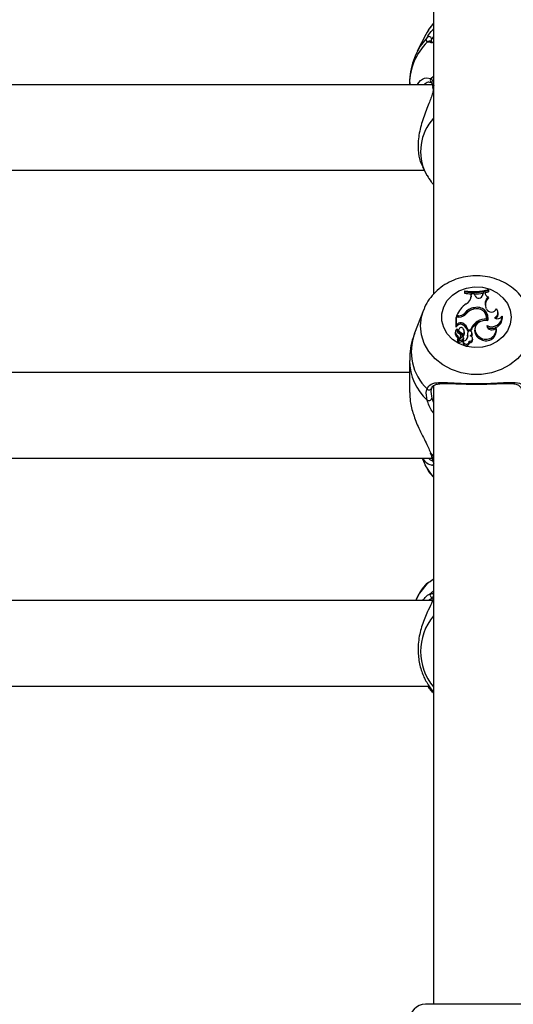
# Model space of a CAD drawing. Units: millimetres. Extents: x 0 to 42, y 0 to 29.8.
# Drawn here: x 7.8 to 8, y 23.7 to 23.9 of the extents above; entities that cross this region are included whole.
import ezdxf

# ---------------------------------------------------------------- set-up
doc = ezdxf.new("R2010")
doc.units = ezdxf.units.MM

msp = doc.modelspace()

# ---------------------------------------------------------------- linework, layer by layer
at = {"color": 7, "linetype": 'Continuous', "lineweight": 25}
for p, q in [((7.952221202229778, 24.15635960392872), (7.952221202229778, 23.87143232577936)), ((7.95029013224575, 23.93618380382769), (7.948168093795367, 23.93200926479949)), ((7.951676037583234, 23.93449044890077), (7.951686232756491, 23.93442805761296)), ((7.951875447482607, 23.92366007139593), (7.843988560508418, 23.92366007139593)), ((7.946221202231884, 23.92385108000551), (7.946221202231884, 23.92366007139593)), ((7.951583259511075, 23.92428463877093), (7.951603243005674, 23.92426575143107)), ((7.951987426203726, 23.92295796830347), (7.952009732616496, 23.92266276021657)), ((7.952016437114906, 23.92296304729597), (7.952014398870485, 23.92297725001707)), ((7.949460486855572, 23.90318682085682), (7.950290132288368, 23.90155471696837)), ((7.842538189293026, 23.90232673806259), (7.949897691721699, 23.90232673806259)), ((7.950290132288368, 23.90155471696837), (7.950564285104631, 23.9010450374603)), ((7.96000723012939, 23.87228354717481), (7.959948904353706, 23.87202426337323)), ((7.96000723012939, 23.87203296886044), (7.959948904353706, 23.87166938763402)), ((7.959948904353706, 23.87202426337323), (7.959948904353706, 23.87166938763402)), ((7.96000723012939, 23.87228354717481), (7.96000723012939, 23.87203296886044)), ((7.961567533455381, 23.87065918752941), (7.961571659340988, 23.87123195240669)), ((7.961629608212362, 23.87150161655504), (7.961571659340988, 23.87123195240669)), ((7.961625859224585, 23.87098117349647), (7.961629608212362, 23.87150161655504)), ((7.962355089564066, 23.871484087025), (7.961629608212362, 23.87150161655504)), ((7.962572474790481, 23.8709926286257), (7.962355089564066, 23.871484087025)), ((7.964453025242285, 23.87103679800514), (7.964509367984654, 23.87140404575482)), ((7.964490809513872, 23.87122164018715), (7.964464215636141, 23.87107643876321)), ((7.964490809513872, 23.87122164018715), (7.964561800706806, 23.87168436803383)), ((7.964561800706806, 23.87168436803383), (7.964509367984654, 23.87140404575482)), ((7.965078704680511, 23.87178863334733), (7.964561800706806, 23.87168436803383)), ((7.965078704680511, 23.87178863334733), (7.965139110968819, 23.87153107195893)), ((7.965893382057749, 23.87234595749367), (7.965893382057749, 23.87259306490446)), ((7.965893382057749, 23.87259306490446), (7.965951707833434, 23.8723421441028)), ((7.965893382057749, 23.87234595749367), (7.965951707833434, 23.87198726836359)), ((7.965951707833434, 23.87198726836359), (7.965951707833434, 23.8723421441028)), ((7.961625859224585, 23.87098117349647), (7.961567533455381, 23.87065918752941)), ((7.965803269300804, 23.87076807659583), (7.965897723510886, 23.87046418410701)), ((7.949699935893702, 23.86742142557695), (7.947478481223798, 23.86165257965092)), ((7.959984659744887, 23.86665776419546), (7.960031984458718, 23.86630543574588)), ((7.9623825135395, 23.86803039559029), (7.962392696180072, 23.8676579144171)), ((7.96540648763581, 23.86772578359863), (7.965253619792582, 23.86810922222061)), ((7.968328981825088, 23.8667478598026), (7.968271393453158, 23.86706191344933)), ((7.957847530910818, 23.86569736845594), (7.957789205135134, 23.86542628466726)), ((7.957789205135134, 23.86542628466726), (7.957789205135134, 23.8632751613091)), ((7.95856258802658, 23.86569736845594), (7.957847530910818, 23.86569736845594)), ((7.957847530910818, 23.86569736845594), (7.957847530910818, 23.86365664378123)), ((7.958153121709562, 23.86393404159324), (7.957847530910818, 23.86365664378123)), ((7.957971656282075, 23.86603434933374), (7.957896186072324, 23.86569736845594)), ((7.958416933330112, 23.86603434933374), (7.957971656282075, 23.86603434933374)), ((7.958153121709562, 23.86393404159324), (7.958197987402908, 23.86357906279622)), ((7.959502873935342, 23.86416602681728), (7.959472777811996, 23.86380013199247)), ((7.963141362434022, 23.8646246119733), (7.96317762318586, 23.86426245047877)), ((7.965467458557842, 23.86518207084733), (7.965514257386717, 23.86480113565003)), ((7.96553087255493, 23.86559615412613), (7.965473284183, 23.86591020777286)), ((7.969368463259027, 23.86592833213793), (7.969389996355761, 23.86582744690823)), ((7.969405913866648, 23.86574889602553), (7.969391465206938, 23.8658276906523)), ((7.95767758142498, 23.86216576406859), (7.957619993053052, 23.86185171042186)), ((7.957847530910818, 23.86365664378123), (7.957821710808986, 23.86345803191391)), ((7.958197987402908, 23.86357906279622), (7.957844567831724, 23.86325824876591)), ((7.958087242011938, 23.86280124430119), (7.958099023009535, 23.86278733106062)), ((7.958152028141593, 23.86250029779182), (7.958111462129815, 23.8627215213393)), ((7.958441936062781, 23.86254878218444), (7.958384347690853, 23.86223472853772)), ((7.95868233799468, 23.86201272267071), (7.958650612687274, 23.86164749549629)), ((7.959933018690733, 23.861920504224), (7.959875430318805, 23.86223455787072)), ((7.96070553853591, 23.8617725219023), (7.960647950163982, 23.86145846825557)), ((7.960814898558621, 23.86254081491115), (7.960766171274869, 23.86216760292814)), ((7.960766171274869, 23.86216760292814), (7.961027530663922, 23.86216760292814)), ((7.960814898558621, 23.86254081491115), (7.961465726427017, 23.86254081491115)), ((7.961465726427017, 23.86254081491115), (7.961508762019983, 23.86216760292814)), ((7.961479925932663, 23.86216760292814), (7.961508762019983, 23.86216760292814)), ((7.961761835244769, 23.8615216783099), (7.96181695112284, 23.8611823649182)), ((7.961861435208542, 23.86148508373789), (7.961803846836614, 23.86179913738462)), ((7.962551014587762, 23.86297349501346), (7.962493426215833, 23.86265944136673)), ((7.965500482633206, 23.86359672060005), (7.965560326469744, 23.86319268646842)), ((7.967933217777934, 23.86258306408399), (7.967875629406006, 23.86289711773071)), ((7.958163562203072, 23.86114511917369), (7.9581253233233, 23.86078415136117)), ((7.958217989470744, 23.86001451831741), (7.958160401098816, 23.85970046467068)), ((7.95885237526405, 23.86060757469625), (7.958241268323578, 23.86000068943153)), ((7.958382306834379, 23.85974138786598), (7.958281247890783, 23.85964102706221)), ((7.958397885113579, 23.85982634278359), (7.958340296741651, 23.85951228913687)), ((7.959277901517995, 23.86070686849942), (7.958406508002926, 23.8598406253638)), ((7.959082972322317, 23.86080699147483), (7.959025383950389, 23.86112104512156)), ((7.95951173208523, 23.86022892985403), (7.959551715816056, 23.85986960308555)), ((7.959590571424509, 23.85976070174084), (7.959532983052581, 23.85944664809411)), ((7.959608605902383, 23.86128448861371), (7.959604063631718, 23.86087501739022)), ((7.959720304937262, 23.86026788118357), (7.959662716565334, 23.8605819348303)), ((7.959665696310678, 23.86054896933153), (7.959724022267488, 23.86022707726917)), ((7.959724022267488, 23.86022707726917), (7.959720304937262, 23.86026788118357)), ((7.960744313797516, 23.86101242953996), (7.960687291978101, 23.86067940857383)), ((7.960704568075702, 23.86053949727418), (7.960687291978101, 23.86067940857383)), ((7.961115721617533, 23.85969411551643), (7.961175235597681, 23.85931717824094)), ((7.962002457534512, 23.86014226274692), (7.961944869162584, 23.86045631639365)), ((7.963793638365721, 23.86067050044199), (7.963762022518764, 23.86030538547186)), ((7.946221202231884, 23.85486671563248), (7.946221202231884, 23.8469264307675)), ((7.946221202231884, 23.85184195105781), (7.706887868899511, 23.85184195105781)), ((7.951738866019727, 23.84784675965323), (7.951853699985288, 23.84818177032326)), ((7.952221202229778, 23.84871736577738), (7.952221202229778, 23.69432673806249)), ((7.706887868899509, 23.83050861772448), (7.951814037471028, 23.83050861772448)), ((7.949407018080223, 23.83050861772448), (7.949699935927505, 23.82974794592757)), ((7.950859502714254, 23.79942071942534), (7.950811288896766, 23.79940109502606)), ((7.952019477160643, 23.79561927799852), (7.9520227442018, 23.79557184424961)), ((7.951965450774331, 23.79503022878394), (7.841951792922274, 23.79503022878394)), ((7.842912578447689, 23.77369689545061), (7.951114104715826, 23.77369689545061)), ((7.975554535563109, 23.69432673806249), (7.950221203474857, 23.69432673806249))]:
    msp.add_line(p, q, dxfattribs=at)
at = {"color": 8, "linetype": 'Continuous', "lineweight": 25}
for p, q in [((7.951449978984298, 23.93418161484135), (7.950626387321695, 23.93427798733114)), ((7.950398074710753, 23.9253292902503), (7.951599208771182, 23.92521290644816)), ((7.952221202229778, 23.92571608698026), (7.951599208771182, 23.92521290644816)), ((7.958416933330112, 23.86603434933374), (7.958416933329823, 23.86569736845594)), ((7.95885237526405, 23.86060757469625), (7.95888767695544, 23.86031895036276)), ((7.951770792268912, 23.84544147651838), (7.952221202229778, 23.84443171323769)), ((7.952221202229778, 23.83109081159854), (7.951599208771182, 23.83156775390601)), ((7.950626387321695, 23.79926903979674), (7.950540060523862, 23.79922242568396)), ((7.951967874964005, 23.79562312177715), (7.950993420682817, 23.79503022878394)), ((7.952221202229778, 23.79736513519513), (7.951599208771182, 23.79682506931264))]:
    msp.add_line(p, q, dxfattribs=at)
at = {"color": 7, "linetype": 'Continuous', "lineweight": 25, "flags": 128}
for points in [[(7.952221202229778, 23.93897732251317), (7.951055195467895, 23.93748759065315), (7.95029013224575, 23.93618380382769)], [(7.971552797936643, 23.86565852371529), (7.971319233652947, 23.86390904228631), (7.970631132312852, 23.86225387585399), (7.969525589637708, 23.86078225486913), (7.968062205719294, 23.85957351479995), (7.966319871963432, 23.85869281913645), (7.964392518033889, 23.85818764640979), (7.962384048079881, 23.85808523061243), (7.960402739236503, 23.85839109300653), (7.958555404376345, 23.85908874447124), (7.956941633799882, 23.86014057443552), (7.955648426296602, 23.86148987847374), (7.954745499017737, 23.86306391525594), (7.954281529006608, 23.86477782805178), (7.954281529006608, 23.8665392193788), (7.954745499017737, 23.86825313217464), (7.955648426296602, 23.86982716895685), (7.956941633799882, 23.87117647299507), (7.958555404376347, 23.87222830295935), (7.960402739236503, 23.87292595442406), (7.962384048079881, 23.87323181681816), (7.964392518033889, 23.8731294010208), (7.966319871963432, 23.87262422829415), (7.968062205719294, 23.87174353263064), (7.969525589637709, 23.87053479256145), (7.970631132312852, 23.8690631715766), (7.971319233652947, 23.86740800514428), (7.971552797936643, 23.86565852371529)], [(7.965086685294584, 23.87176097333136), (7.965224152613072, 23.87179255348341), (7.965951707833434, 23.87198726836359)], [(7.965748033358204, 23.86479579023724), (7.964832247188899, 23.86485845888972), (7.963949630789976, 23.86463563411754), (7.963212564669894, 23.86415568743205), (7.962714896921039, 23.86347972879295), (7.962519993865095, 23.86269382568736), (7.9626526718374, 23.86189804445296), (7.963096037408363, 23.86119370917556), (7.963793638365721, 23.86067050044199)], [(7.965514257386717, 23.86480113565003), (7.965557989285692, 23.86538508096628), (7.96553087255493, 23.86559615412613)], [(7.95815163092822, 23.86248334602271), (7.958096184947847, 23.86232063423622), (7.958076081861702, 23.86217450913703)], [(7.95815163092822, 23.86248334602271), (7.958152505967417, 23.86249692288), (7.958152028141593, 23.86250029779182)], [(7.96181695112284, 23.8611823649182), (7.961869148188547, 23.86139162664015), (7.961861435208542, 23.86148508373789)], [(7.951599208771182, 23.83156775390601), (7.951481181705547, 23.83167116242632), (7.951414394822207, 23.83179860990924)], [(7.950872055603203, 23.79944148321391), (7.950774756371199, 23.79939323413806), (7.950626387321695, 23.79926903979674)]]:
    msp.add_lwpolyline(points, dxfattribs=at)
at = {"color": 8, "linetype": 'Continuous', "lineweight": 25, "flags": 128}
for points in [[(7.950591430865322, 23.93545444970329), (7.948898747217011, 23.93328373453579), (7.948172906983745, 23.93201872489347)], [(7.976805105954241, 23.86352886377152), (7.976568138546184, 23.86128996546681), (7.975865305962877, 23.85912731015861), (7.974720542324995, 23.8571145444796), (7.97317283118523, 23.85532021075096), (7.971274877990174, 23.85380541285574), (7.96909131525954, 23.85262173541946), (7.966696501603224, 23.85180948715755), (7.96417198952803, 23.85139632821039), (7.96160374826486, 23.85139632821039), (7.959079236189666, 23.85180948715755), (7.95668442253335, 23.85262173541946), (7.954500859802716, 23.85380541285574), (7.952602906607659, 23.85532021075096), (7.951055195467895, 23.8571145444796), (7.949910431830013, 23.85912731015861), (7.949207599246706, 23.86128996546681), (7.948970631838648, 23.86352886377152), (7.949207599246706, 23.86576776207623), (7.949681359664744, 23.86737284829818)], [(7.950626387321695, 23.79926903979674), (7.948750021162096, 23.7968276738541), (7.947768468164754, 23.79503022878394)]]:
    msp.add_lwpolyline(points, dxfattribs=at)
at = {"color": 7, "linetype": 'Continuous', "lineweight": 25}
for centre, radius, start, end in [((7.95106132118338, 23.93495994598104), 0.0006821516270780157, 0.576512966551738, 133.5380062102851), ((7.962289569894267, 23.88425343271064), 0.01279987912689201, 259.4632461429737, 267.0149531327625), ((7.962292648861944, 23.8849450867869), 0.01286614643673606, 259.7682323988179, 286.2519116589364), ((7.962292611614022, 23.88455824982939), 0.01273207099734655, 259.6594779647958, 286.4280491993197), ((7.962297583086227, 23.88426356914896), 0.01281014826420448, 270.3174905530297, 280.1548922354834), ((7.963494980416379, 23.87141423453864), 0.001014282098647562, 204.5614715072547, 349.0540768616305), ((7.966216050040173, 23.87182862644188), 0.00113804829192612, 182.0138929428974, 248.7333209054726), ((7.964619607633342, 23.86312932628647), 0.007254958033923329, 125.6093006902266, 156.3956251432019), ((7.959364337109697, 23.87104137362772), 0.002262323215618408, 297.1126740445178, 358.4751866537901), ((7.967569241288262, 23.86901676736164), 0.002487115014279514, 135.2388518173258, 201.4013512752337), ((7.967633065161463, 23.8686723384315), 0.002494418082257658, 134.0822247417271, 183.8645285199962), ((7.958443313781538, 23.8682509291027), 0.002216736745844012, 269.3181309370009, 314.0528868856461), ((7.958599026155196, 23.86807859658679), 0.002381506907060693, 269.1233145518784, 318.3451303351048), ((7.958513938160512, 23.86783289256709), 0.002153506188556572, 290.8120309483944, 314.8229581406264), ((7.962704779329679, 23.864686703942), 0.00335918577609869, 95.50517663528018, 144.0720623958705), ((7.962653945073337, 23.86444132970314), 0.003217074572215302, 101.8437660422035, 144.5887400293485), ((7.963035147950187, 23.86431900088428), 0.003434610121888995, 104.0062231311281, 140.6713286956833), ((7.963064406138702, 23.86539748878498), 0.002412688503936263, 354.8775000839706, 110.8956753484516), ((7.9631550660358, 23.8654660465964), 0.002678194003809844, 345.5068471012411, 106.7657955236054), ((7.963420852959921, 23.86520562480909), 0.002398508016329366, 351.6886865942766, 64.54994864806355), ((7.966648727521218, 23.86831360353895), 0.001374296989425349, 205.3232121649763, 336.7487784545563), ((7.966862949993807, 23.86681185000462), 0.001421052008140077, 292.3623675186007, 42.45530954130227), ((7.966879238997144, 23.86651189938846), 0.001468819792969642, 307.3476803847678, 9.24440974977428), ((7.958973708951678, 23.86320224779212), 0.001099493332990604, 61.23091627068541, 138.2736499619542), ((7.95897354344152, 23.86289289613898), 0.00103552491545292, 61.17686047228204, 138.4994763745599), ((7.95844534029041, 23.86197008464839), 0.002437322182085136, 13.54227968857854, 64.28521376690831), ((7.965438450672437, 23.86106185290694), 0.004239087937286341, 122.8118917159238, 159.5807554775162), ((7.965440815130743, 23.8607473044381), 0.004180704422298432, 122.7750585465412, 160.1397530421176), ((7.964999984039658, 23.86200093730608), 0.00321529828046718, 81.64009468142505, 125.313909157925), ((7.964905033585678, 23.86188020910378), 0.002942621392246374, 113.7525271587417, 125.9466109419647), ((7.966731956855289, 23.86592795147712), 0.002636506431218408, 242.1547169528548, 0.00827240833871503), ((7.96675027113173, 23.86556782540529), 0.002656549127723275, 243.3891294832324, 4.877336802814388), ((7.968159821063002, 23.86674507340412), 0.001458726243651494, 238.7745706820565, 325.9510966704345), ((7.958656580990164, 23.86168900162284), 0.001049280088748579, 171.079313332138, 239.5818594140287), ((7.95864634578962, 23.86199718869243), 0.00097933776410342, 124.8129985424221, 240.4640583546999), ((7.957821968436857, 23.86328334066403), 3.376885824026217e-05, 194.0173625010105, 312.0082561619491), ((7.958960340913015, 23.86246037552116), 0.0009372796894564548, 158.673701811571, 248.0514715354881), ((7.95895542066566, 23.8621396843234), 0.0005789281002251265, 170.5508191808095, 238.2304508326046), ((7.959089348924849, 23.86246597414217), 0.000609175503169423, 32.39607735560387, 228.0767829596777), ((7.958441275110434, 23.86102785434559), 0.0005879101291466126, 314.367407062292, 73.32102775336216), ((7.957658009020275, 23.85944769921167), 0.002413372274130763, 36.25788617011879, 65.71390087045995), ((7.957654075718345, 23.85975164346035), 0.002483908715005802, 38.10540435829142, 65.54556662962179), ((7.958443580634153, 23.86165611760636), 0.002378243998990099, 12.41954490167987, 64.35746791568845), ((7.958755200013982, 23.86203565996501), 0.001136908091879919, 318.6456334139496, 41.72604220303532), ((7.958757261439488, 23.86171595283956), 0.001193417941347002, 315.199164991501, 9.869206026735423), ((7.962318939581076, 23.86115232851612), 0.001698801687106093, 169.6180530599179, 196.163806187029), ((7.962332166978542, 23.86147452363011), 0.001653725694498873, 165.2856745277554, 196.2259544352652), ((7.961238936196207, 23.86168516223276), 0.0005478598434110077, 342.6381923360294, 157.5282429500237), ((7.960769179995435, 23.86183930660629), 0.001042234224491994, 305.7899320315476, 342.2564479786609), ((7.96467206422149, 23.86231465526783), 0.0022057518023786, 171.0070877360273, 245.63320059253), ((7.965312457569511, 23.86242428737318), 0.002625565484609021, 233.8064576338371, 3.466982413834509), ((7.965306796112309, 23.86271487710052), 0.00254344693044959, 233.4927820770491, 9.777447211208809), ((7.966725258575984, 23.8637232166304), 0.001231290930569465, 185.8966557403509, 332.0868599890821), ((7.95763081006325, 23.86022038620711), 0.0007499163375303751, 3.471389164847707, 48.7439978491617), ((7.958234093141542, 23.85969772328754), 7.374301555163144e-05, 177.8695489583453, 309.7505952001525), ((7.957664520644289, 23.86055571994215), 0.0007722913514609928, 315.957412015354, 49.74556760637594), ((7.958233030341979, 23.86001281474887), 1.4659047084742e-05, 155.779962723345, 304.192320551691), ((7.958419960971415, 23.85950389855907), 8.01048768781413e-05, 173.987530293884, 274.1443344653615), ((7.958422734707724, 23.85982199145652), 2.470887389643409e-05, 131.0498698937766, 272.45800698648), ((7.958257601412673, 23.86180312661033), 0.002012694505230949, 274.7364420137345, 308.5436223565204), ((7.958258212658826, 23.86149272080025), 0.002075490672955749, 274.6300584250985, 308.5522189715005), ((7.95849840854671, 23.8607005692244), 0.0005941721157563438, 338.2842659850764, 10.31793223728711), ((7.959428182892172, 23.86052079950187), 0.0002391780994845741, 6.763860571860983, 128.9265887242392), ((7.95925375047965, 23.86055009355491), 0.000411947365059091, 308.7739160228434, 359.8436369779666), ((7.96035521046598, 23.85939588052224), 0.0008237932178056053, 176.466817320173, 354.5178033060261), ((7.95926374212831, 23.86022867342602), 0.0004602829067415093, 308.7295425861891, 359.8013108171702), ((7.960355564525984, 23.85971732686669), 0.0007605113875633216, 173.5474211450696, 358.2510203172884), ((7.959679347277437, 23.86087380041246), 0.001073951453225932, 265.7560164569611, 7.416619180040068), ((7.961271469844322, 23.86033908953088), 0.0006635126143921972, 256.4241225164791, 80.7001454347422), ((7.961262346413111, 23.86005706646513), 0.0007449985761449685, 263.2851876162306, 6.566576323569713), ((7.96082825366486, 23.86149353379498), 0.00103650795139151, 323.3826421086339, 342.5298514666983), ((7.951112437341473, 23.84816095740134), 0.0006407518337596377, 215.5983605732293, 349.9915395980315), ((7.951037756951804, 23.84561440517643), 0.0007531567545404998, 236.8937111500115, 346.7261745027666), ((7.96070161021211, 23.83402429582207), 0.01180355901771688, 201.2411000269071, 224.0723585771837), ((7.950221202229778, 23.69032673806249), 0.003999999999999559, 90.00000000002544, 180)]:
    msp.add_arc(centre, radius, start, end, dxfattribs=at)
at = {"color": 8, "linetype": 'Continuous', "lineweight": 25}
for centre, radius, start, end in [((7.960996810087789, 23.92375265567302), 0.01477593566786136, 134.5752504097634, 179.6183429135228), ((7.951132432857317, 23.93386212132368), 0.0006550012368524474, 46.69795422244508, 140.5867840746823), ((7.952051598202897, 23.92474086275084), 0.0006538206559208975, 133.7820245692918, 224.2492860005014), ((7.952535469527162, 23.9230317296575), 0.0005239109279941344, 126.8590634858039, 185.9687750797374), ((7.961074143230975, 23.90703297956243), 0.01209571217663109, 137.0465356322104, 206.9305063336739), ((7.9596081292042, 23.85709421911834), 0.01295789376686696, 159.4036191355894, 225.9053304085326), ((7.959881487210768, 23.85503225775147), 0.01366140799335774, 180.7359180343356, 227.3542821552312), ((7.952619110836226, 23.82978139023065), 0.000608804087815224, 188.3248665448333, 229.1871348277828), ((7.952070218387629, 23.79634509557733), 0.0006724766504269789, 134.4599369528365, 264.3014556197456), ((7.952634273381992, 23.79576429009901), 0.0006230237687064225, 131.5298585979504, 193.3418908366853), ((7.96268202280803, 23.78231951655805), 0.01371011466598277, 139.7294098208715, 220.2705901791066), ((7.951990494822116, 23.7729591179114), 0.0005928571575558452, 159.9238983558542, 228.7000851494253), ((7.952678453141688, 23.77238153752314), 0.0006678436311209232, 182.8577031929291, 226.7905267601106)]:
    msp.add_arc(centre, radius, start, end, dxfattribs=at)
at = {"color": 7, "linetype": 'Continuous', "lineweight": 25}
for points, knots in [([(7.950591430865322, 23.93545444970329), (7.950874909812399, 23.93590029788325), (7.951165510160703, 23.93635734641446), (7.951801793966879, 23.93715161460582), (7.952019582842921, 23.93737009665885), (7.952221202229778, 23.93757235775855)], [0, 0, 0, 0, 0.7471809356453084, 0.7659512016093951, 0.9999999999999999, 0.9999999999999999, 0.9999999999999999, 0.9999999999999999]), ([(7.952221202229778, 23.93893380207364), (7.951860247643125, 23.93854422310741), (7.95124218520206, 23.93787714714895), (7.950826676045526, 23.93707684781737), (7.950653828351465, 23.93674393122131)], [0, 0, 0, 0, 0.5840099036453142, 1, 1, 1, 1]), ([(7.950626387321695, 23.93427798733114), (7.950472522778465, 23.93454655341711), (7.950287682951365, 23.93486918596035), (7.950547834854747, 23.93537044858541), (7.950591430865322, 23.93545444970329)], [0, 0, 0, 0, 0.8324209432703462, 0.9999999999999999, 0.9999999999999999, 0.9999999999999999, 0.9999999999999999]), ([(7.952221202229778, 23.93419051100332), (7.952109319858986, 23.93416579752062), (7.951720815492867, 23.93407998153493), (7.951562618235651, 23.93413934616935), (7.951449978984298, 23.93418161484135)], [0, 0, 0, 0, 0.2879822739461071, 1, 1, 1, 1]), ([(7.951584672659578, 23.93434155532206), (7.951575810367109, 23.93434888037306), (7.951516911891971, 23.93439756239702), (7.951535155807314, 23.93429582488388), (7.95156435634024, 23.9343995738998), (7.951568923193015, 23.93441579985302)], [0, 0, 0, 0, 0.1299938358820471, 0.8639343304375724, 1, 1, 1, 1]), ([(7.951872264178299, 23.93431884815264), (7.951785342409703, 23.93432161828533), (7.951545481745276, 23.93432926246791), (7.951569691111524, 23.93433646736906), (7.951585127380542, 23.93434106132627)], [0, 0, 0, 0, 0.3623844234817354, 0.9999999999999999, 0.9999999999999999, 0.9999999999999999, 0.9999999999999999]), ([(7.948217995839914, 23.93199723060754), (7.947935967820108, 23.93144714221279), (7.947225800910919, 23.93006197993227), (7.946579180441507, 23.92765187012954), (7.946208664896054, 23.9254686444799), (7.94625728679093, 23.92420446723309), (7.946270085574131, 23.92387169676922)], [0, 0, 0, 0, 0.2188182776445629, 0.5510002162757592, 0.881809400792366, 1, 1, 1, 1]), ([(7.948157433142772, 23.92366007139593), (7.948279407529759, 23.9238449722994), (7.948915613171632, 23.92480939606805), (7.949896286850246, 23.92538383484084), (7.950382834261546, 23.92533094689473), (7.950398074710753, 23.9253292902503)], [0, 0, 0, 0, 0.1868382551068419, 0.9745287920935768, 1, 1, 1, 1]), ([(7.951599208771182, 23.92521290644816), (7.951841955801638, 23.92486224298413), (7.952133571520995, 23.92444098560306), (7.952230429933271, 23.92360996608226), (7.95224666137521, 23.92347070460993)], [0, 0, 0, 0, 0.832420937362336, 1, 1, 1, 1]), ([(7.952171194701796, 23.92298121211805), (7.952139161691388, 23.92246610875476), (7.952106084708227, 23.92193421790042), (7.951645322870088, 23.92046978802287), (7.950818739457074, 23.91843762370814), (7.949457560772874, 23.91499813976011), (7.948448541515677, 23.91107422774859), (7.948260478404361, 23.90743947255211), (7.948727133724441, 23.90471928950825), (7.949314011471001, 23.9036339159725), (7.949535964888782, 23.90322343462908)], [0, 0, 0, 0, 0.1068900823000081, 0.1103736866169256, 0.2527003975462236, 0.4266990032735862, 0.5922681935153711, 0.7596285666984118, 0.9090930581867884, 1, 1, 1, 1]), ([(7.951305865766302, 23.92430376885991), (7.951385164345553, 23.92430725303171), (7.951580946829154, 23.92431585520107), (7.951576302835446, 23.92429213365561), (7.951573539817483, 23.92427802014463)], [0, 0, 0, 0, 0.4050340857568041, 0.9999999999999999, 0.9999999999999999, 0.9999999999999999, 0.9999999999999999]), ([(7.951601560730648, 23.92426269147036), (7.951608916132378, 23.92425719543084), (7.951657666357928, 23.9242207687099), (7.951838740017394, 23.92389305962454), (7.951992367485911, 23.92343387655347), (7.952005762996772, 23.92301155338265), (7.95200688552315, 23.92297616325056)], [0, 0, 0, 0, 0.07620309286793674, 0.5050598323646432, 0.9585246580827902, 1, 1, 1, 1]), ([(7.950607973893541, 23.90103284659148), (7.950913917210022, 23.90048758389701), (7.951365859253746, 23.8996821172526), (7.952012353808799, 23.89901912335278), (7.952221202229778, 23.89880494486045)], [0, 0, 0, 0, 0.676952544536681, 1, 1, 1, 1]), ([(7.975896405517831, 23.86773315565102), (7.975739243950132, 23.8681264965455), (7.975303352669989, 23.86921743670687), (7.974176370712099, 23.87082033082935), (7.97259512486552, 23.87249124697032), (7.970706459830071, 23.87388105655556), (7.968583202711867, 23.87495801799539), (7.966277687055046, 23.87568483956699), (7.963857999189495, 23.87603573919888), (7.961395730128581, 23.87599429618504), (7.958966936715065, 23.87555556706486), (7.956647923943126, 23.87472710568597), (7.954517659876362, 23.87352861255717), (7.952638797207046, 23.87199829784275), (7.951113065781298, 23.87017347509256), (7.950128539926475, 23.86859715752725), (7.949807847561019, 23.86760530183234), (7.949726214305374, 23.86735282182899)], [0, 0, 0, 0, 0.03921899819515665, 0.1087748078590704, 0.1787736365519575, 0.2493744494262874, 0.3206242675187744, 0.3924808838613446, 0.4648550352114976, 0.537647922915533, 0.6107616699626917, 0.6840621049229377, 0.7573988256173726, 0.8305618680593116, 0.9033010202316234, 0.975384968941555, 0.9999999999999999, 0.9999999999999999, 0.9999999999999999, 0.9999999999999999]), ([(7.947508291550634, 23.86164684071818), (7.947235064519294, 23.86087737900825), (7.946640147165152, 23.85920197331233), (7.946249029786092, 23.85689518907984), (7.94626714032653, 23.85539305438381), (7.946273661763462, 23.85485214967057)], [0, 0, 0, 0, 0.352124191162611, 0.7667059555174954, 1, 1, 1, 1]), ([(7.957821710808985, 23.86345803191394), (7.957821701880305, 23.86345797127046), (7.957821657230607, 23.86345766801032), (7.957821468669709, 23.86345648484776), (7.957820713437826, 23.86345198765096), (7.957817690360342, 23.8634346545031), (7.957807043995454, 23.86337467569944), (7.957796972788684, 23.86331849329858), (7.957789205135134, 23.8632751613091)], [0, 0, 0, 0, 0.0008304695335115733, 0.004152933161740936, 0.01744181871145048, 0.07059000415521592, 0.2831708232968956, 1, 1, 1, 1]), ([(7.957821710809032, 23.86345803191396), (7.957822244502388, 23.86345311736107), (7.95782587771329, 23.8634196606824), (7.9578318422667, 23.86336994138966), (7.957838841994523, 23.86330818406845), (7.957842659219333, 23.86327489386667), (7.957844567831724, 23.86325824876591)], [0, 0, 0, 0, 0.07344655782747173, 0.5000002936430757, 0.7500001487662278, 1, 1, 1, 1]), ([(7.958099023009535, 23.86278733106062), (7.958099087685712, 23.86278705974281), (7.958099411077669, 23.86278570310731), (7.9581006807318, 23.86277979517445), (7.958105379714682, 23.86275528379726), (7.958122834224691, 23.86265585645392), (7.958138854960474, 23.86255988213396), (7.95815163092822, 23.86248334602271)], [0, 0, 0, 0, 0.002967318720637033, 0.01483710178280135, 0.06231742158416405, 0.2522314492498191, 1, 1, 1, 1]), ([(7.958241268323578, 23.86000068943153), (7.958241806997855, 23.85999554356618), (7.958244500371098, 23.8599698142218), (7.95825613929513, 23.85986207161596), (7.95826908827888, 23.85974748842584), (7.958279830355142, 23.85965343804857), (7.958281247890783, 23.85964102706221)], [0, 0, 0, 0, 0.04267595481420472, 0.2133799204875629, 0.8961967898518061, 1, 1, 1, 1]), ([(7.958423794401076, 23.8597973053167), (7.958423811480343, 23.85978747860309), (7.958423896876695, 23.85973834502359), (7.958424420046764, 23.85961389938371), (7.958425222656891, 23.85949930702989), (7.958425750088782, 23.85942400314356)], [0, 0, 0, 0, 0.07894671885466424, 0.3947336861938946, 1, 1, 1, 1]), ([(7.950591430865321, 23.84778797594835), (7.950873351729204, 23.84826592549191), (7.95116235485301, 23.8487558818194), (7.952144304877118, 23.84923699157546), (7.953528809949361, 23.84946283316179), (7.956333301892187, 23.84934392926027), (7.959983051376028, 23.84914991383626), (7.963840043387201, 23.84910378953987), (7.967458039373218, 23.84922944961333), (7.970675889134691, 23.84941572077071), (7.973135797212583, 23.84941218863821), (7.974627838135636, 23.84888985291537), (7.975033515918079, 23.84808656077934), (7.975184306927567, 23.84778797594835)], [0, 0, 0, 0, 0.09288694443565217, 0.09522039884872371, 0.1905563961705634, 0.3071074673264328, 0.4180121862136602, 0.5301167094860134, 0.6302338713029959, 0.7334017852285735, 0.852296772627818, 0.9450985000313944, 1, 1, 1, 1]), ([(7.951853699985288, 23.84818177032326), (7.951856171119529, 23.84818907532052), (7.951941021929403, 23.8484399054548), (7.952256052685645, 23.84865964322243), (7.952922568223187, 23.84899644914059), (7.954028021910768, 23.84914196838182), (7.955475403011788, 23.84916884360976), (7.957231307838376, 23.84911263656721), (7.959235581946154, 23.84903804316675), (7.961284115078415, 23.84898385906838), (7.962638252296742, 23.84898285399214), (7.963265284936721, 23.84898238859204)], [0, 0, 0, 0, 0.003120331843034342, 0.1071421696125933, 0.2231990334048798, 0.3486007335432547, 0.4765696419629302, 0.6141413330638275, 0.7521350148261069, 0.8852262282517684, 1, 1, 1, 1]), ([(7.96326528493672, 23.84898238859204), (7.963335588142953, 23.84898200237888), (7.964092703783256, 23.84897784313723), (7.965524199097305, 23.84901078668886), (7.967479819366038, 23.84907061447654), (7.969297737496647, 23.84914081406571), (7.970940093680265, 23.8491719838268), (7.972301475509372, 23.84909651152237), (7.973284743242434, 23.84884832505879), (7.97377655568191, 23.8484370396327), (7.97404815440827, 23.84807780992125), (7.974094429886488, 23.84774958170005), (7.974098206948486, 23.84772279130503)], [0, 0, 0, 0, 0.01262801009999649, 0.1359947072808234, 0.2583215103150315, 0.3852458558647945, 0.515628850676915, 0.6486426752673391, 0.7751230653153512, 0.8935860212110645, 0.9913143589056777, 1, 1, 1, 1]), ([(7.946297765583234, 23.84692939432194), (7.946304049219219, 23.84619095602689), (7.946318818538063, 23.84445530000663), (7.947164845627838, 23.84131978356841), (7.948566051274399, 23.83777141004494), (7.950393406242936, 23.83435341681533), (7.951215351219175, 23.8324545473237), (7.951599208771182, 23.83156775390601)], [0, 0, 0, 0, 0.1404285217245263, 0.3300690264587736, 0.5379873466722357, 0.784234892566713, 0.9999999999999999, 0.9999999999999999, 0.9999999999999999, 0.9999999999999999]), ([(7.950626387321694, 23.8449835168152), (7.950472522778464, 23.84581743541968), (7.950287682951362, 23.84681923458298), (7.950547834854746, 23.8476489354583), (7.950591430865322, 23.84778797594835)], [0, 0, 0, 0, 0.832420943270346, 1, 1, 1, 1]), ([(7.951743438278582, 23.84804959883708), (7.951703449911323, 23.8479206214443), (7.951464665273816, 23.84715045196518), (7.951631716491681, 23.84621787681088), (7.951770792268912, 23.84544147651838)], [0, 0, 0, 0, 0.1674662477204489, 1, 1, 1, 1]), ([(7.951386090158763, 23.82888780968749), (7.951221860952802, 23.82892101944574), (7.950659476866686, 23.82903474245519), (7.950001240231128, 23.82989767881225), (7.949535223970683, 23.83050861772448)], [0, 0, 0, 0, 0.2920232097881336, 0.9999999999999999, 0.9999999999999999, 0.9999999999999999, 0.9999999999999999]), ([(7.949769088987221, 23.82968349563506), (7.949973223693951, 23.8291836792208), (7.950460999066125, 23.82798937894041), (7.951321704309716, 23.82667320925813), (7.952040886612262, 23.82595639489736), (7.952221202229778, 23.82577667297755)], [0, 0, 0, 0, 0.3503332386820454, 0.8371135345888899, 1, 1, 1, 1]), ([(7.951413586331714, 23.83179840914427), (7.951438351816193, 23.83172342070628), (7.951618428259629, 23.83117815977173), (7.951840135256036, 23.83045267331843), (7.951997875611704, 23.82983315779447), (7.952012772213942, 23.82970525166641), (7.952014276806646, 23.82969233283943)], [0, 0, 0, 0, 0.07632417223841222, 0.5549734145668755, 0.9550512430684511, 1, 1, 1, 1]), ([(7.951599208771182, 23.83156775390601), (7.951841955801638, 23.83081165173195), (7.952133571520993, 23.82990333462923), (7.952230429933271, 23.82938619554754), (7.952246661375209, 23.82929953386498)], [0, 0, 0, 0, 0.8324209373623678, 1, 1, 1, 1]), ([(7.952221202229778, 23.80023614141128), (7.952112906044976, 23.80017619409688), (7.95125184775637, 23.79969955558889), (7.950918131629095, 23.79946985270934), (7.950626387321695, 23.79926903979674)], [0, 0, 0, 0, 0.1257710264617475, 1, 1, 1, 1]), ([(7.950873121389688, 23.79943215315246), (7.951080050177587, 23.7995643482034), (7.951294114299182, 23.79970110161383), (7.951801964407065, 23.80009871659759), (7.952019664777516, 23.80025659458117), (7.952221202229778, 23.80040275109213)], [0, 0, 0, 0, 0.6828533081630869, 0.7063995061944981, 1, 1, 1, 1]), ([(7.950495690109029, 23.79925187718197), (7.950206829141415, 23.79892129847642), (7.949334169051047, 23.79792260749563), (7.948391749826452, 23.79650658636708), (7.947916100736148, 23.79535846235023), (7.947780118912825, 23.79503022878394)], [0, 0, 0, 0, 0.2610872262394091, 0.7887545497276588, 1, 1, 1, 1]), ([(7.950872550957615, 23.79944092391122), (7.950845886685427, 23.7994302806736), (7.950732714338694, 23.79938510711064), (7.950630785480203, 23.7993272526913), (7.950612985468982, 23.7993387599658), (7.950517324632974, 23.79927172643423), (7.950509056994298, 23.7992659329555)], [0, 0, 0, 0, 0.1605206956302598, 0.6813050697958472, 0.9724562878513681, 1, 1, 1, 1]), ([(7.952179127809207, 23.79595912015168), (7.952146145460246, 23.79562584274304), (7.952112120776597, 23.79528203283402), (7.951645388481177, 23.79417706164941), (7.95081889665913, 23.79254736321003), (7.949456741279919, 23.78947559322187), (7.948451451090865, 23.78567134436369), (7.948249967672072, 23.78181198359345), (7.948834387084322, 23.77833093616425), (7.949993082218962, 23.77536153903914), (7.951327523010648, 23.77325663277478), (7.952185707326162, 23.77217956973479), (7.952210958633055, 23.77201061684388), (7.95221798470938, 23.77196360636985)], [0, 0, 0, 0, 0.07676755794072623, 0.07919362796995515, 0.178313544105949, 0.2994905676939069, 0.4147971334419357, 0.5313511242288949, 0.6354419710200924, 0.7427046553484208, 0.8663186261748771, 0.9628036861739866, 1, 1, 1, 1]), ([(7.949503837431335, 23.79503022878394), (7.949797218992957, 23.79538549428929), (7.950641257210403, 23.79640756828126), (7.951220988120193, 23.79666023058974), (7.951599208771182, 23.79682506931264)], [0, 0, 0, 0, 0.3475927458726815, 1, 1, 1, 1]), ([(7.951599208771182, 23.79682506931264), (7.951841955801636, 23.79680903337539), (7.952133571520992, 23.79678976915879), (7.952230429933271, 23.79632978419935), (7.95224666137521, 23.79625270035102)], [0, 0, 0, 0, 0.8324209373623725, 1, 1, 1, 1]), ([(7.952004775149925, 23.79577043819845), (7.951997344606751, 23.79578339747739), (7.95198005588168, 23.7958135499717), (7.952002488407338, 23.79568511948768), (7.952015279629215, 23.79561188730499)], [0, 0, 0, 0, 0.4297912739273789, 1, 1, 1, 1]), ([(7.951599208771182, 23.77251372501113), (7.951430652622538, 23.7727487187535), (7.951199784033033, 23.77307058582439), (7.950839132431099, 23.77356378014811), (7.950741790988225, 23.77369689545061)], [0, 0, 0, 0, 0.7300956314821365, 1, 1, 1, 1]), ([(7.951855223453304, 23.77220327376831), (7.951827074351428, 23.77221925327741), (7.951770828088833, 23.77225118280996), (7.951656379980995, 23.77242626483781), (7.951599208771182, 23.77251372501113)], [0, 0, 0, 0, 0.5004617298469572, 1, 1, 1, 1])]:
    msp.add_open_spline(points, degree=3, knots=knots, dxfattribs=at)
at = {"color": 8, "linetype": 'Continuous', "lineweight": 25}
for points, knots in [([(7.952221202229778, 23.93567447858941), (7.952080386503435, 23.93548203445174), (7.951874479310322, 23.93520063383515), (7.951774913168408, 23.93502297218325), (7.951743438278582, 23.93496680970862)], [0, 0, 0, 0, 0.6838795877612495, 1, 1, 1, 1]), ([(7.951743438278582, 23.93496680970862), (7.951698203972541, 23.9348882407451), (7.951584842730897, 23.93469133985199), (7.951641804907989, 23.93456585923936), (7.951676037583234, 23.93449044890077)], [0, 0, 0, 0, 0.3990279692239159, 1, 1, 1, 1]), ([(7.951266960637882, 23.92421010924996), (7.951135669300132, 23.92424796633471), (7.950739471566989, 23.92436220761994), (7.950164736359852, 23.92394141947432), (7.949780455938002, 23.92366007139593)], [0, 0, 0, 0, 0.3313783163460708, 1, 1, 1, 1]), ([(7.952221202229778, 23.84186142934328), (7.952112906044976, 23.84199100155006), (7.951251847756369, 23.84302122457065), (7.950918131629094, 23.84406821097), (7.950626387321695, 23.8449835168152)], [0, 0, 0, 0, 0.1257710264617319, 1, 1, 1, 1]), ([(7.951006403560163, 23.83050861772448), (7.951140577418609, 23.83036119226117), (7.951578371752061, 23.82988015941925), (7.951943526115815, 23.82989001994597), (7.952196769095226, 23.82989685844885)], [0, 0, 0, 0, 0.3064769189479663, 0.9999999999999999, 0.9999999999999999, 0.9999999999999999, 0.9999999999999999]), ([(7.95220833370932, 23.82923246791297), (7.952171468336735, 23.8289975877036), (7.952133554858813, 23.82875602970463), (7.951774268189747, 23.82870140062737), (7.951575592796534, 23.82879680760654), (7.951386090158764, 23.82888780968749)], [0, 0, 0, 0, 0.6188934254842339, 0.6364889482572761, 1, 1, 1, 1])]:
    msp.add_open_spline(points, degree=3, knots=knots, dxfattribs=at)

doc.saveas('drawing.dxf')
